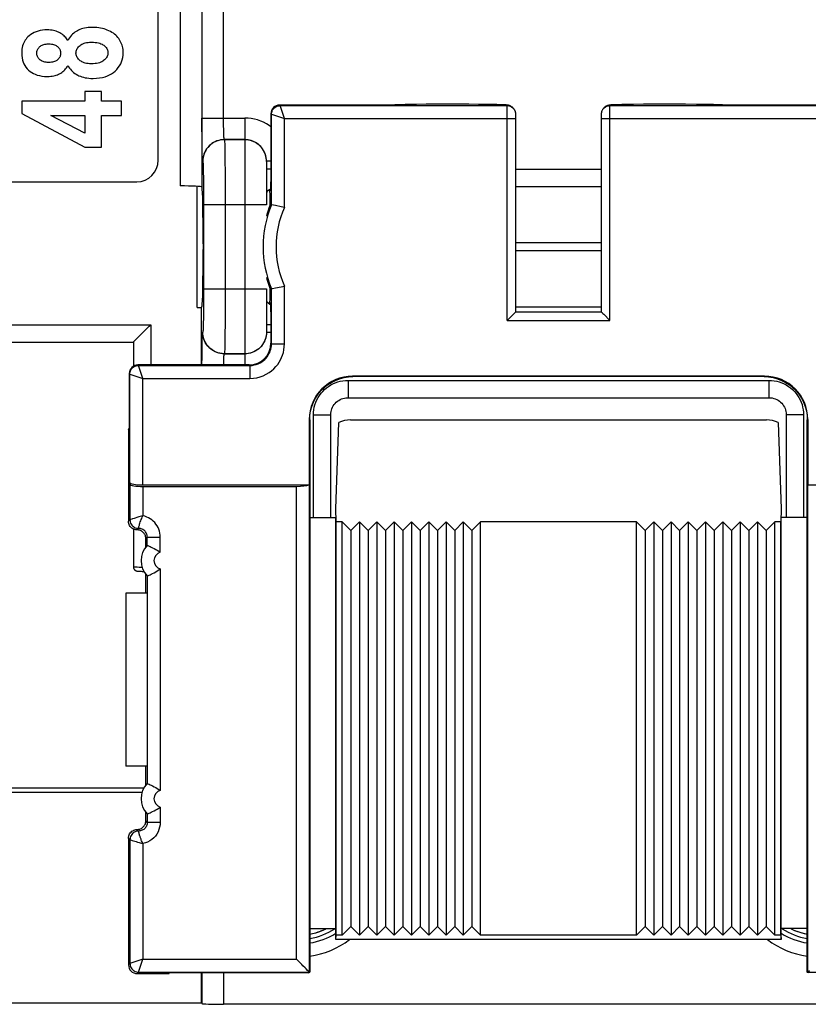
# Model space of a CAD drawing. Units: millimetres. Extents: x -98 to 49, y -25 to 47.
# Drawn here: x -13 to 5, y -22 to 0 of the extents above; entities that cross this region are included whole.
import ezdxf

# ---------------------------------------------------------------- set-up
doc = ezdxf.new("R2010")
doc.units = ezdxf.units.MM
doc.header["$LTSCALE"] = 19.36
doc.layers.get('0').update_dxf_attribs({"linetype": 'CONTINUOUS'})
doc.layers.add('DRAFT', color=7, linetype='CONTINUOUS')
doc.layers.add('RACCORDO', color=7, linetype='CONTINUOUS')

msp = doc.modelspace()

# ---------------------------------------------------------------- linework, layer by layer
at = {"color": 7, "linetype": 'CONTINUOUS'}
for p, q in [((-11.261, -1.266), (-11.261, -1.488)), ((-10.873, -1.266), (-11.261, -1.266)), ((-10.873, -1.488), (-10.873, -1.266)), ((-12.718, -1.488), (-12.718, -1.777)), ((-11.261, -1.488), (-12.718, -1.488)), ((-10.41, -1.488), (-10.873, -1.488)), ((-10.41, -1.821), (-10.41, -1.488)), ((-12.718, -1.777), (-11.259, -2.554)), ((-11.261, -2.232), (-12.045, -1.821)), ((-12.045, -1.821), (-11.261, -1.821)), ((-11.261, -1.821), (-11.261, -2.232)), ((-10.873, -2.554), (-10.873, -1.821)), ((-10.873, -1.821), (-10.41, -1.821)), ((-11.259, -2.554), (-10.873, -2.554)), ((-7.457, -7.582), (-10.032, -7.582)), ((-10.232, -7.782), (-10.232, -9.047)), ((-10.249, -9.082), (-10.232, -9.047)), ((-10.249, -9.082), (-10.249, -11.193)), ((-5.11, -11.404), (-5.31, -11.204)), ((-5.31, -20.754), (-5.31, -11.204)), ((-5.11, -11.404), (-4.91, -11.204)), ((-4.71, -11.404), (-4.91, -11.204)), ((-4.91, -11.204), (-4.91, -20.754)), ((-4.71, -11.404), (-4.51, -11.204)), ((-4.31, -11.404), (-4.51, -11.204)), ((-4.51, -11.204), (-4.51, -20.754)), ((-4.31, -11.404), (-4.11, -11.204)), ((-3.91, -11.404), (-4.11, -11.204)), ((-4.11, -11.204), (-4.11, -20.754)), ((-3.91, -11.404), (-3.71, -11.204)), ((-3.51, -11.404), (-3.71, -11.204)), ((-3.71, -11.204), (-3.71, -20.754)), ((-3.51, -11.404), (-3.31, -11.204)), ((-3.11, -11.404), (-3.31, -11.204)), ((-3.31, -11.204), (-3.31, -20.754)), ((-3.11, -11.404), (-2.91, -11.204)), ((-2.71, -11.404), (-2.91, -11.204)), ((-2.91, -11.204), (-2.91, -20.754)), ((-2.71, -11.404), (-2.51, -11.204)), ((-2.31, -11.404), (-2.51, -11.204)), ((-2.51, -11.204), (-2.51, -20.754)), ((-2.31, -11.404), (-2.11, -11.204)), ((1.49, -11.204), (-2.11, -11.204)), ((-2.11, -20.754), (-2.11, -11.204)), ((1.69, -11.404), (1.49, -11.204)), ((1.49, -20.754), (1.49, -11.204)), ((1.69, -11.404), (1.89, -11.204)), ((2.09, -11.404), (1.89, -11.204)), ((1.89, -11.204), (1.89, -20.754)), ((2.09, -11.404), (2.29, -11.204)), ((2.49, -11.404), (2.29, -11.204)), ((2.29, -11.204), (2.29, -20.754)), ((2.49, -11.404), (2.69, -11.204)), ((2.89, -11.404), (2.69, -11.204)), ((2.69, -11.204), (2.69, -20.754)), ((2.89, -11.404), (3.09, -11.204)), ((3.29, -11.404), (3.09, -11.204)), ((3.09, -11.204), (3.09, -20.754)), ((3.29, -11.404), (3.49, -11.204)), ((3.69, -11.404), (3.49, -11.204)), ((3.49, -11.204), (3.49, -20.754)), ((3.69, -11.404), (3.89, -11.204)), ((4.09, -11.404), (3.89, -11.204)), ((3.89, -11.204), (3.89, -20.754)), ((4.09, -11.404), (4.29, -11.204)), ((4.49, -11.404), (4.29, -11.204)), ((4.29, -11.204), (4.29, -20.754)), ((4.49, -11.404), (4.69, -11.204)), ((4.69, -20.754), (4.69, -11.204)), ((-5.11, -11.404), (-5.11, -20.554)), ((-4.71, -11.404), (-4.71, -20.554)), ((-4.31, -11.404), (-4.31, -20.554)), ((-3.91, -11.404), (-3.91, -20.554)), ((-3.51, -11.404), (-3.51, -20.554)), ((-3.11, -11.404), (-3.11, -20.554)), ((-2.71, -11.404), (-2.71, -20.554)), ((-2.31, -11.404), (-2.31, -20.554)), ((1.69, -11.404), (1.69, -20.554)), ((2.09, -11.404), (2.09, -20.554)), ((2.49, -11.404), (2.49, -20.554)), ((2.89, -11.404), (2.89, -20.554)), ((3.29, -11.404), (3.29, -20.554)), ((3.69, -11.404), (3.69, -20.554)), ((4.09, -11.404), (4.09, -20.554)), ((4.49, -11.404), (4.49, -20.554)), ((-10.31, -12.854), (-10.31, -16.854)), ((-5.912, -20.696), (-5.902, -20.693)), ((-5.902, -20.693), (-5.826, -20.668)), ((-5.882, -20.686), (-5.863, -20.68)), ((-5.863, -20.68), (-5.808, -20.66)), ((-5.851, -20.676), (-5.797, -20.656)), ((-5.826, -20.668), (-5.753, -20.638)), ((-5.801, -20.658), (-5.738, -20.631)), ((-5.753, -20.638), (-5.69, -20.609)), ((-5.11, -20.554), (-5.31, -20.754)), ((-5.11, -20.554), (-4.91, -20.754)), ((-4.71, -20.554), (-4.91, -20.754)), ((-4.71, -20.554), (-4.51, -20.754)), ((-4.31, -20.554), (-4.51, -20.754)), ((-4.31, -20.554), (-4.11, -20.754)), ((-3.91, -20.554), (-4.11, -20.754)), ((-3.91, -20.554), (-3.71, -20.754)), ((-3.51, -20.554), (-3.71, -20.754)), ((-3.51, -20.554), (-3.31, -20.754)), ((-3.11, -20.554), (-3.31, -20.754)), ((-3.11, -20.554), (-2.91, -20.754)), ((-2.71, -20.554), (-2.91, -20.754)), ((-2.71, -20.554), (-2.51, -20.754)), ((-2.31, -20.554), (-2.51, -20.754)), ((-2.31, -20.554), (-2.11, -20.754)), ((1.69, -20.554), (1.49, -20.754)), ((1.69, -20.554), (1.89, -20.754)), ((2.09, -20.554), (1.89, -20.754)), ((2.09, -20.554), (2.29, -20.754)), ((2.49, -20.554), (2.29, -20.754)), ((2.49, -20.554), (2.69, -20.754)), ((2.89, -20.554), (2.69, -20.754)), ((2.89, -20.554), (3.09, -20.754)), ((3.29, -20.554), (3.09, -20.754)), ((3.29, -20.554), (3.49, -20.754)), ((3.69, -20.554), (3.49, -20.754)), ((3.69, -20.554), (3.89, -20.754)), ((4.09, -20.554), (3.89, -20.754)), ((4.09, -20.554), (4.29, -20.754)), ((4.49, -20.554), (4.29, -20.754)), ((4.49, -20.554), (4.69, -20.754)), ((1.49, -20.754), (-2.11, -20.754))]:
    msp.add_line(p, q, dxfattribs=at)
at = {"color": 250, "linetype": 'CONTINUOUS'}
for p, q in [((-10.032, -7.582), (-10.019, -7.595)), ((-10.232, -7.782), (-10.219, -7.795))]:
    msp.add_line(p, q, dxfattribs=at)
at = {"color": 7, "linetype": 'CONTINUOUS'}
for points in [[(-12.545, 0.017), (-12.572, -0.006), (-12.596, -0.03), (-12.618, -0.056), (-12.638, -0.083), (-12.655, -0.112), (-12.671, -0.142), (-12.684, -0.175), (-12.696, -0.21), (-12.705, -0.248), (-12.712, -0.289), (-12.716, -0.334), (-12.718, -0.382)], [(-12.128, 0.155), (-12.186, 0.153), (-12.24, 0.147), (-12.292, 0.138), (-12.339, 0.126), (-12.384, 0.11), (-12.427, 0.092), (-12.468, 0.07), (-12.507, 0.045), (-12.545, 0.017)], [(-11.838, 0.088), (-11.863, 0.101), (-11.89, 0.113), (-11.918, 0.123), (-11.948, 0.132), (-11.98, 0.14), (-12.014, 0.146), (-12.05, 0.151), (-12.088, 0.154), (-12.128, 0.155)], [(-11.651, -0.092), (-11.665, -0.069), (-11.681, -0.046), (-11.698, -0.024), (-11.717, -0.004), (-11.737, 0.016), (-11.759, 0.035), (-11.783, 0.053), (-11.81, 0.071), (-11.838, 0.088)], [(-11.431, 0.137), (-11.461, 0.12), (-11.489, 0.1), (-11.516, 0.079), (-11.542, 0.057), (-11.566, 0.032), (-11.589, 0.004), (-11.611, -0.025), (-11.632, -0.058), (-11.651, -0.092)], [(-11.082, 0.213), (-11.132, 0.212), (-11.179, 0.208), (-11.223, 0.203), (-11.264, 0.196), (-11.302, 0.187), (-11.337, 0.177), (-11.371, 0.165), (-11.402, 0.151), (-11.431, 0.137)], [(-10.705, 0.137), (-10.739, 0.152), (-10.775, 0.165), (-10.813, 0.177), (-10.852, 0.188), (-10.893, 0.196), (-10.937, 0.203), (-10.983, 0.208), (-11.031, 0.212), (-11.082, 0.213)], [(-10.457, -0.071), (-10.475, -0.044), (-10.496, -0.018), (-10.518, 0.007), (-10.543, 0.031), (-10.569, 0.054), (-10.599, 0.076), (-10.631, 0.097), (-10.667, 0.117), (-10.705, 0.137)], [(-12.296, -0.228), (-12.281, -0.217), (-12.264, -0.206), (-12.246, -0.197), (-12.226, -0.188), (-12.205, -0.181), (-12.181, -0.175), (-12.154, -0.171), (-12.125, -0.168), (-12.094, -0.167)], [(-12.094, -0.167), (-12.061, -0.168), (-12.032, -0.171), (-12.005, -0.175), (-11.98, -0.181), (-11.958, -0.188), (-11.938, -0.197), (-11.92, -0.206), (-11.903, -0.217), (-11.889, -0.229)], [(-11.463, -0.38), (-11.462, -0.358), (-11.458, -0.337), (-11.453, -0.316), (-11.445, -0.296), (-11.435, -0.277), (-11.423, -0.258), (-11.407, -0.239), (-11.388, -0.22), (-11.367, -0.202)], [(-11.367, -0.202), (-11.347, -0.188), (-11.326, -0.175), (-11.302, -0.164), (-11.276, -0.154), (-11.248, -0.145), (-11.217, -0.138), (-11.184, -0.133), (-11.147, -0.13), (-11.107, -0.128)], [(-11.107, -0.128), (-11.06, -0.13), (-11.018, -0.133), (-10.979, -0.138), (-10.944, -0.145), (-10.914, -0.154), (-10.886, -0.164), (-10.861, -0.175), (-10.839, -0.187), (-10.82, -0.2)], [(-10.82, -0.2), (-10.799, -0.218), (-10.781, -0.236), (-10.765, -0.254), (-10.753, -0.272), (-10.743, -0.291), (-10.736, -0.311), (-10.73, -0.332), (-10.727, -0.353), (-10.726, -0.376)], [(-10.371, -0.368), (-10.372, -0.332), (-10.375, -0.296), (-10.381, -0.262), (-10.388, -0.229), (-10.397, -0.196), (-10.409, -0.165), (-10.423, -0.133), (-10.439, -0.102), (-10.457, -0.071)], [(-12.718, -0.382), (-12.715, -0.44), (-12.708, -0.494), (-12.698, -0.544), (-12.684, -0.589), (-12.666, -0.631), (-12.644, -0.67), (-12.619, -0.708), (-12.59, -0.743), (-12.557, -0.775)], [(-12.368, -0.379), (-12.367, -0.359), (-12.365, -0.341), (-12.36, -0.323), (-12.354, -0.306), (-12.347, -0.29), (-12.337, -0.274), (-12.325, -0.258), (-12.311, -0.243), (-12.296, -0.228)], [(-12.295, -0.536), (-12.311, -0.521), (-12.324, -0.506), (-12.336, -0.49), (-12.346, -0.474), (-12.354, -0.457), (-12.36, -0.439), (-12.364, -0.42), (-12.367, -0.4), (-12.368, -0.379)], [(-11.889, -0.229), (-11.873, -0.243), (-11.86, -0.259), (-11.848, -0.274), (-11.839, -0.29), (-11.831, -0.306), (-11.826, -0.324), (-11.821, -0.342), (-11.819, -0.362), (-11.817, -0.383)], [(-11.817, -0.383), (-11.819, -0.404), (-11.821, -0.424), (-11.826, -0.443), (-11.832, -0.46), (-11.839, -0.476), (-11.848, -0.492), (-11.86, -0.507), (-11.873, -0.522), (-11.888, -0.536)], [(-11.365, -0.557), (-11.387, -0.539), (-11.406, -0.52), (-11.422, -0.501), (-11.435, -0.482), (-11.445, -0.463), (-11.453, -0.444), (-11.458, -0.423), (-11.462, -0.402), (-11.463, -0.38)], [(-10.726, -0.376), (-10.727, -0.398), (-10.73, -0.419), (-10.736, -0.44), (-10.743, -0.46), (-10.754, -0.479), (-10.767, -0.498), (-10.783, -0.517), (-10.802, -0.536), (-10.824, -0.555)], [(-10.559, -0.797), (-10.519, -0.758), (-10.484, -0.716), (-10.454, -0.673), (-10.429, -0.629), (-10.409, -0.584), (-10.393, -0.535), (-10.381, -0.483), (-10.374, -0.427), (-10.371, -0.368)], [(-12.094, -0.596), (-12.125, -0.595), (-12.153, -0.593), (-12.18, -0.588), (-12.203, -0.583), (-12.225, -0.576), (-12.245, -0.568), (-12.263, -0.558), (-12.28, -0.547), (-12.295, -0.536)], [(-11.888, -0.536), (-11.903, -0.548), (-11.92, -0.558), (-11.938, -0.568), (-11.958, -0.576), (-11.98, -0.583), (-12.004, -0.588), (-12.032, -0.592), (-12.061, -0.595), (-12.094, -0.596)], [(-11.84, -0.858), (-11.813, -0.843), (-11.789, -0.827), (-11.765, -0.809), (-11.743, -0.789), (-11.723, -0.769), (-11.703, -0.747), (-11.685, -0.722), (-11.668, -0.696), (-11.651, -0.668)], [(-11.651, -0.668), (-11.634, -0.698), (-11.614, -0.727), (-11.593, -0.755), (-11.57, -0.78), (-11.546, -0.805), (-11.519, -0.828), (-11.489, -0.849), (-11.457, -0.87), (-11.423, -0.889)], [(-11.11, -0.629), (-11.149, -0.628), (-11.185, -0.624), (-11.218, -0.62), (-11.248, -0.613), (-11.275, -0.604), (-11.301, -0.594), (-11.324, -0.583), (-11.346, -0.571), (-11.365, -0.557)], [(-10.824, -0.555), (-10.844, -0.569), (-10.867, -0.582), (-10.892, -0.593), (-10.92, -0.603), (-10.951, -0.612), (-10.985, -0.619), (-11.023, -0.624), (-11.065, -0.628), (-11.11, -0.629)], [(-12.557, -0.775), (-12.524, -0.804), (-12.487, -0.829), (-12.448, -0.852), (-12.405, -0.871), (-12.36, -0.888), (-12.309, -0.902), (-12.253, -0.912), (-12.191, -0.918), (-12.125, -0.921)], [(-12.125, -0.921), (-12.085, -0.92), (-12.046, -0.917), (-12.011, -0.913), (-11.977, -0.907), (-11.946, -0.9), (-11.917, -0.891), (-11.889, -0.881), (-11.863, -0.87), (-11.84, -0.858)], [(-11.423, -0.889), (-11.394, -0.904), (-11.361, -0.917), (-11.327, -0.929), (-11.29, -0.94), (-11.251, -0.949), (-11.21, -0.956), (-11.165, -0.961), (-11.118, -0.964), (-11.068, -0.966)], [(-11.068, -0.966), (-10.989, -0.962), (-10.916, -0.955), (-10.85, -0.943), (-10.79, -0.928), (-10.736, -0.908), (-10.687, -0.885), (-10.64, -0.859), (-10.598, -0.83), (-10.559, -0.797)], [(-6.06, -20.731), (-5.999, -20.719), (-5.922, -20.699), (-5.846, -20.675), (-5.772, -20.646), (-5.699, -20.613), (-5.681, -20.604)], [(5.06, -20.604), (5.116, -20.631), (5.19, -20.661), (5.265, -20.688), (5.342, -20.71), (5.419, -20.727), (5.44, -20.731)], [(5.06, -20.604), (5.071, -20.61), (5.143, -20.643), (5.218, -20.672), (5.293, -20.696), (5.37, -20.717), (5.44, -20.731)]]:
    msp.add_lwpolyline(points, dxfattribs=at)
msp.add_ellipse((-10.032, -7.782), major_axis=(0.141, -0.141), ratio=0.999695, start_param=2.356347, end_param=3.926839, dxfattribs=at)
at = {"layer": 'DRAFT', "color": 7, "linetype": 'CONTINUOUS'}
for p, q in [((-8.665, -6.259), (-8.56, -6.259)), ((-8.56, -7.582), (-8.56, -6.259)), ((-5.45, -11.204), (-5.46, -10.904)), ((4.84, -10.904), (4.829, -11.204)), ((-6.06, -11.104), (-6.06, -21.613)), ((-6.06, -11.104), (-5.46, -11.104)), ((-5.46, -20.854), (-5.46, -11.104)), ((5.44, -11.104), (4.84, -11.104)), ((4.84, -20.854), (4.84, -11.104)), ((5.44, -21.613), (5.44, -11.104)), ((-5.31, -11.204), (-5.45, -11.204)), ((-5.45, -20.754), (-5.45, -11.204)), ((4.829, -11.204), (4.69, -11.204)), ((4.829, -20.754), (4.829, -11.204)), ((-9.849, -12.854), (-9.849, -12.418)), ((-9.817, -12.854), (-10.31, -12.854)), ((-9.817, -12.854), (-9.817, -16.854)), ((-9.817, -16.854), (-10.31, -16.854)), ((-9.849, -17.29), (-9.849, -16.854)), ((-6.06, -20.604), (-5.46, -20.604)), ((5.44, -20.604), (4.84, -20.604)), ((-5.453, -20.854), (-5.45, -20.754)), ((4.833, -20.854), (-5.453, -20.854)), ((-5.31, -20.754), (-5.45, -20.754)), ((4.829, -20.754), (4.69, -20.754)), ((4.829, -20.754), (4.833, -20.854)), ((-6.086, -21.626), (-9.31, -21.626)), ((-9.31, -21.643), (-9.31, -21.626)), ((-8.56, -22.317), (-8.56, -21.626)), ((-6.086, -21.626), (-6.06, -21.613)), ((5.466, -21.626), (5.44, -21.613)), ((-14.56, -22.317), (-8.56, -22.317))]:
    msp.add_line(p, q, dxfattribs=at)
for points in [[(-7.004, -3.966), (-7.02, -4.013), (-7.035, -4.061), (-7.051, -4.111), (-7.06, -4.144)], [(-6.971, -3.879), (-6.987, -3.921), (-7.004, -3.966)], [(-7.06, -5.564), (-7.049, -5.602), (-7.034, -5.651), (-7.019, -5.698), (-7.003, -5.743)], [(-7.003, -5.743), (-6.987, -5.787), (-6.971, -5.829)]]:
    msp.add_lwpolyline(points, dxfattribs=at)
for centre, start, end in [((-6.31, -19.354), 279.6036, 303.5172), ((5.69, -19.354), 236.4828, 260.3964)]:
    msp.add_arc(centre, 1.5, start, end, dxfattribs=at)
for start_param, end_param in [(5.560594, 6.283185), (3.141593, 3.864184)]:
    msp.add_ellipse((-6.986, -4.854), major_axis=(0, 1.3), ratio=0.017455, start_param=start_param, end_param=end_param, dxfattribs=at)
at = {"layer": 'RACCORDO', "color": 250, "linetype": 'CONTINUOUS'}
for p, q in [((-9.052, 2.741), (-9.052, -3.449)), ((-8.552, 2.767), (-8.552, -3.475)), ((-8.051, -1.923), (-8.051, 1.215)), ((-6.757, -1.582), (-6.744, -1.595)), ((-3.986, -1.574), (-3.99, -1.574)), ((-3.917, -1.572), (-3.939, -1.572)), ((-3.747, -1.568), (-3.757, -1.568)), ((-3.592, -1.566), (-3.606, -1.566)), ((-2.384, -1.563), (-2.387, -1.563)), ((-2.142, -1.565), (-2.158, -1.565)), ((-1.828, -1.569), (-1.845, -1.569)), ((-1.736, -1.571), (-1.747, -1.571)), ((-1.674, -1.572), (-1.701, -1.572)), ((-1.634, -1.574), (-1.658, -1.573)), ((-1.599, -1.575), (-1.619, -1.574)), ((-1.497, -1.595), (-1.51, -1.583)), ((0.877, -1.595), (0.889, -1.583)), ((1.651, -1.564), (1.652, -1.564)), ((3.063, -1.567), (3.068, -1.567)), ((3.263, -1.571), (3.275, -1.571)), ((3.292, -1.572), (3.308, -1.572)), ((3.318, -1.572), (3.338, -1.573)), ((-6.957, -1.782), (-6.944, -1.795)), ((-6.944, -3.884), (-6.944, -1.795)), ((-6.944, -1.795), (-6.644, -1.895)), ((-6.644, -1.895), (-6.744, -1.595)), ((-6.744, -1.595), (-1.497, -1.595)), ((-1.497, -1.614), (-1.497, -1.605)), ((-1.496, -1.632), (-1.497, -1.614)), ((-1.496, -1.686), (-1.496, -1.632)), ((-1.495, -1.843), (-1.496, -1.686)), ((-1.381, -1.629), (-1.369, -1.64)), ((0.749, -1.64), (0.761, -1.629)), ((0.761, -1.629), (0.789, -1.609)), ((0.789, -1.609), (0.821, -1.595)), ((0.875, -1.725), (0.876, -1.65)), ((0.875, -6.554), (0.875, -1.725)), ((0.876, -1.65), (0.876, -1.619)), ((0.877, -1.595), (6.123, -1.595)), ((-8.551, -2.098), (-8.551, -1.88)), ((-8.551, -1.88), (-7.56, -1.88)), ((-8.051, -2.002), (-8.051, -1.923)), ((-8.05, -2.073), (-8.051, -2.002)), ((-7.56, -1.88), (-7.56, -7.582)), ((-6.644, -3.946), (-6.644, -1.895)), ((-6.644, -1.895), (-1.295, -1.895)), ((-1.495, -6.554), (-1.495, -1.843)), ((0.675, -1.895), (6.023, -1.895)), ((-8.55, -2.308), (-8.551, -2.098)), ((-8.049, -2.134), (-8.05, -2.073)), ((-8.048, -2.186), (-8.049, -2.134)), ((-8.046, -2.23), (-8.048, -2.186)), ((-8.045, -2.266), (-8.046, -2.23)), ((-8.548, -2.437), (-8.55, -2.308)), ((-8.547, -2.554), (-8.548, -2.437)), ((-8.034, -2.38), (-8.032, -2.382)), ((-7.56, -2.38), (-8.034, -2.38)), ((-7.56, -2.382), (-8.032, -2.382)), ((-8.025, -2.501), (-8.023, -2.586)), ((-8.545, -2.656), (-8.547, -2.554)), ((-8.543, -2.741), (-8.545, -2.656)), ((-8.023, -2.586), (-8.022, -2.692)), ((-8.022, -2.692), (-8.019, -2.884)), ((-8.532, -2.882), (-8.534, -2.88)), ((-8.019, -2.884), (-8.017, -3.114)), ((-6.957, -2.88), (-7.06, -2.88)), ((-8.524, -2.988), (-8.522, -3.052)), ((-8.522, -3.052), (-8.521, -3.128)), ((-8.521, -3.128), (-8.518, -3.265)), ((-8.017, -3.114), (-8.016, -3.381)), ((-6.957, -3.062), (-7.06, -3.062)), ((-1.295, -3.062), (0.675, -3.062)), ((-8.518, -3.265), (-8.517, -3.427)), ((-8.016, -3.381), (-8.015, -3.677)), ((-8.517, -3.427), (-8.515, -3.612)), ((-8.515, -3.612), (-8.515, -3.813)), ((-1.295, -3.461), (0.675, -3.461)), ((-8.515, -3.813), (-8.515, -5.826)), ((-8.015, -3.677), (-8.015, -5.826)), ((-7.06, -3.882), (-8.515, -3.882)), ((-1.295, -4.759), (0.675, -4.759)), ((0.675, -4.949), (-1.295, -4.949)), ((-8.515, -5.826), (-8.515, -6.02)), ((-8.515, -5.826), (-7.06, -5.826)), ((-8.015, -5.826), (-8.015, -6.117)), ((-6.944, -7.095), (-6.944, -5.824)), ((-6.644, -7.095), (-6.644, -5.761)), ((-8.515, -6.02), (-8.516, -6.2)), ((-8.015, -6.117), (-8.016, -6.388)), ((-8.516, -6.2), (-8.517, -6.368)), ((0.675, -6.247), (-1.295, -6.247)), ((-8.519, -6.516), (-8.521, -6.602)), ((-8.517, -6.368), (-8.519, -6.516)), ((-8.016, -6.388), (-8.018, -6.639)), ((-1.495, -6.554), (0.875, -6.554)), ((-13.384, -6.655), (-9.736, -6.655)), ((-9.736, -6.655), (-9.736, -7.582)), ((-8.018, -6.639), (-8.02, -6.862)), ((-7.06, -6.646), (-6.957, -6.646)), ((-8.534, -6.828), (-8.532, -6.825)), ((-8.02, -6.862), (-8.022, -7.047)), ((-7.06, -6.828), (-6.957, -6.828)), ((-8.55, -7.4), (-8.548, -7.27)), ((-8.548, -7.27), (-8.547, -7.154)), ((-8.547, -7.154), (-8.545, -7.052)), ((-6.944, -7.095), (-6.957, -7.082)), ((-6.944, -7.095), (-6.644, -7.095)), ((-8.551, -7.582), (-8.55, -7.4)), ((-8.048, -7.547), (-8.047, -7.499)), ((-8.032, -7.325), (-8.034, -7.328)), ((-7.56, -7.328), (-8.034, -7.328)), ((-8.032, -7.325), (-7.56, -7.325)), ((-9.919, -7.895), (-10.019, -7.595)), ((-10.019, -7.595), (-7.444, -7.595)), ((-8.049, -7.582), (-8.048, -7.547)), ((-7.444, -7.595), (-7.457, -7.582)), ((-7.444, -7.595), (-7.444, -7.895)), ((-10.219, -10.302), (-10.219, -7.795)), ((-10.219, -7.795), (-9.919, -7.895)), ((-9.919, -10.354), (-9.919, -7.895)), ((-9.919, -7.895), (-7.444, -7.895)), ((-5.175, -7.94), (-5.175, -8.34)), ((-5.175, -7.94), (4.555, -7.94)), ((-5.071, -7.843), (-5.061, -7.854)), ((4.451, -7.843), (4.44, -7.854)), ((4.555, -7.94), (4.555, -8.34)), ((-6.071, -8.843), (-6.06, -8.853)), ((-5.974, -11.104), (-5.974, -8.739)), ((-5.974, -8.739), (-5.574, -8.739)), ((5.354, -8.739), (4.954, -8.739)), ((5.354, -8.739), (5.354, -11.104)), ((5.45, -8.843), (5.44, -8.853)), ((-10.215, -10.337), (-10.215, -11.159)), ((-9.915, -10.389), (-9.915, -11.069)), ((-6.367, -21.309), (-6.367, -10.389)), ((-6.068, -21.609), (-6.068, -10.354)), ((5.447, -10.354), (5.447, -21.609)), ((-10.157, -11.14), (-10.174, -11.145)), ((-10.115, -11.127), (-10.157, -11.14)), ((-9.915, -11.069), (-10.008, -11.095)), ((-10.249, -11.193), (-10.215, -11.159)), ((-10.213, -11.158), (-10.215, -11.159)), ((-10.049, -11.393), (-10.015, -11.359)), ((-10.015, -11.359), (-10.014, -11.352)), ((-9.815, -11.559), (-9.849, -11.593)), ((-9.815, -11.752), (-9.815, -11.559)), ((-9.815, -11.559), (-9.515, -11.559)), ((-9.515, -11.912), (-9.515, -11.559)), ((-10.052, -12.25), (-10.005, -12.251)), ((-10.005, -12.251), (-9.937, -12.251)), ((-9.815, -12.456), (-9.815, -17.252)), ((-9.515, -12.296), (-9.515, -17.412)), ((-9.937, -17.456), (-13.183, -17.456)), ((-9.815, -17.956), (-9.815, -18.149)), ((-9.515, -17.796), (-9.515, -18.149)), ((-9.815, -18.149), (-9.849, -18.115)), ((-9.515, -18.149), (-9.815, -18.149)), ((-10.015, -18.349), (-10.049, -18.315)), ((-10.215, -18.549), (-10.249, -18.515)), ((-10.215, -18.549), (-10.205, -18.552)), ((-10.215, -18.549), (-10.215, -21.409)), ((-10.205, -18.552), (-10.183, -18.559)), ((-10.183, -18.559), (-10.163, -18.566)), ((-10.163, -18.566), (-10.135, -18.575)), ((-10.135, -18.575), (-10.099, -18.586)), ((-10.099, -18.586), (-10.071, -18.594)), ((-10.071, -18.594), (-10.038, -18.604)), ((-10.038, -18.604), (-10.001, -18.615)), ((-9.915, -18.638), (-9.915, -21.309)), ((-9.915, -21.309), (-10.193, -21.402)), ((-10.015, -21.609), (-9.915, -21.309)), ((-9.915, -21.309), (-6.367, -21.309)), ((-10.215, -21.409), (-10.249, -21.443)), ((-10.214, -21.409), (-10.215, -21.409)), ((-10.193, -21.402), (-10.214, -21.409)), ((-10.015, -21.609), (-10.05, -21.643)), ((-10.015, -21.609), (-6.067, -21.609)), ((-8.551, -21.626), (-8.551, -22.334)), ((-8.051, -21.626), (-8.051, -22.352)), ((5.447, -21.609), (9.395, -21.609))]:
    msp.add_line(p, q, dxfattribs=at)
at = {"layer": 'RACCORDO', "color": 7, "linetype": 'CONTINUOUS'}
for p, q in [((-9.56, -2.854), (-9.56, 2.146)), ((-4.11, -1.582), (-6.757, -1.582)), ((-4.034, -1.575), (-4.058, -1.577)), ((-4.006, -1.574), (-4.034, -1.575)), ((-3.973, -1.573), (-4.006, -1.574)), ((-3.917, -1.572), (-3.973, -1.573)), ((-3.851, -1.57), (-3.917, -1.572)), ((-3.747, -1.568), (-3.851, -1.57)), ((-3.592, -1.566), (-3.747, -1.568)), ((-3.372, -1.564), (-3.592, -1.566)), ((-3.073, -1.563), (-3.372, -1.564)), ((-2.384, -1.563), (-3.073, -1.563)), ((-2.142, -1.565), (-2.384, -1.563)), ((-1.96, -1.567), (-2.142, -1.565)), ((-1.828, -1.569), (-1.96, -1.567)), ((-1.736, -1.571), (-1.828, -1.569)), ((-1.674, -1.572), (-1.736, -1.571)), ((-1.634, -1.574), (-1.674, -1.572)), ((-1.599, -1.575), (-1.634, -1.574)), ((-1.578, -1.576), (-1.599, -1.575)), ((-1.56, -1.577), (-1.578, -1.576)), ((0.943, -1.577), (0.925, -1.578)), ((0.964, -1.576), (0.943, -1.577)), ((0.987, -1.575), (0.964, -1.576)), ((1.028, -1.573), (0.987, -1.575)), ((1.077, -1.572), (1.028, -1.573)), ((1.152, -1.57), (1.077, -1.572)), ((1.265, -1.568), (1.152, -1.57)), ((1.427, -1.566), (1.265, -1.568)), ((1.652, -1.564), (1.427, -1.566)), ((1.947, -1.563), (1.652, -1.564)), ((2.627, -1.563), (1.947, -1.563)), ((2.88, -1.565), (2.627, -1.563)), ((3.068, -1.567), (2.88, -1.565)), ((3.18, -1.569), (3.068, -1.567)), ((3.275, -1.571), (3.18, -1.569)), ((3.338, -1.573), (3.275, -1.571)), ((3.377, -1.574), (3.338, -1.573)), ((3.401, -1.575), (3.377, -1.574)), ((3.422, -1.576), (3.401, -1.575)), ((3.44, -1.577), (3.422, -1.576)), ((6.137, -1.582), (3.489, -1.582)), ((-6.957, -1.782), (-6.957, -3.354)), ((-1.394, -1.619), (-1.411, -1.608)), ((-1.356, -1.654), (-1.369, -1.64)), ((-1.369, -1.642), (-1.356, -1.654)), ((-1.296, -1.821), (-1.296, -1.807)), ((0.735, -1.654), (0.749, -1.64)), ((0.755, -1.635), (0.749, -1.64)), ((-1.296, -1.838), (-1.296, -1.821)), ((-1.296, -1.857), (-1.296, -1.838)), ((-1.295, -1.892), (-1.296, -1.857)), ((-1.295, -6.354), (-1.295, -1.892)), ((0.675, -1.826), (0.675, -1.845)), ((0.675, -1.845), (0.675, -1.866)), ((0.675, -1.866), (0.675, -6.354)), ((-7.06, -2.88), (-7.06, -3.882)), ((-13.06, -3.354), (-10.06, -3.354)), ((-8.665, -6.259), (-8.665, -3.459)), ((-8.552, -3.475), (-8.547, -3.489)), ((-6.961, -3.554), (-7.022, -3.554)), ((-6.971, -3.879), (-6.944, -3.884)), ((-6.941, -3.885), (-6.944, -3.884)), ((-6.855, -3.902), (-6.941, -3.885)), ((-6.721, -3.93), (-6.855, -3.902)), ((-8.525, -4.787), (-8.525, -4.92)), ((-7.06, -5.826), (-7.06, -6.828)), ((-6.971, -5.829), (-6.944, -5.824)), ((-6.944, -5.824), (-6.941, -5.823)), ((-6.941, -5.823), (-6.92, -5.819)), ((-8.56, -6.259), (-8.547, -6.218)), ((-6.961, -6.154), (-7.022, -6.154)), ((-6.957, -6.354), (-6.957, -7.082)), ((-1.295, -6.354), (0.675, -6.354)), ((-1.495, -6.554), (-1.337, -6.396)), ((0.734, -6.413), (0.875, -6.554)), ((-10.13, -7.049), (-9.872, -6.791)), ((-10.136, -7.054), (-10.13, -7.049)), ((-12.984, -7.055), (-10.136, -7.055)), ((-10.136, -7.055), (-10.136, -7.054)), ((-10.136, -7.055), (-10.136, -7.612)), ((4.451, -7.843), (-5.071, -7.843)), ((4.44, -7.854), (-5.061, -7.854)), ((-5.175, -8.34), (4.555, -8.34)), ((-6.071, -8.843), (-6.071, -10.354)), ((-6.06, -8.853), (-6.06, -11.104)), ((-5.574, -11.104), (-5.574, -8.739)), ((-5.121, -8.854), (4.5, -8.854)), ((4.954, -8.739), (4.954, -11.104)), ((5.44, -11.104), (5.44, -8.853)), ((5.45, -8.843), (5.45, -10.354)), ((-5.46, -10.904), (-5.391, -8.916)), ((4.77, -8.916), (4.84, -10.904)), ((-10.215, -10.337), (-10.219, -10.302)), ((-9.919, -10.354), (-6.071, -10.354)), ((-9.915, -10.389), (-6.367, -10.389)), ((5.45, -10.354), (9.298, -10.354)), ((-10.136, -11.373), (-10.136, -12.247)), ((-9.849, -11.79), (-9.849, -11.593)), ((-9.815, -11.752), (-9.815, -11.752)), ((-10.015, -12.349), (-10.007, -12.349)), ((-10.007, -12.349), (-9.999, -12.349)), ((-9.999, -12.349), (-9.984, -12.35)), ((-9.984, -12.35), (-9.96, -12.35)), ((-9.96, -12.35), (-9.932, -12.351)), ((-9.932, -12.351), (-9.895, -12.351)), ((-9.815, -12.456), (-9.815, -12.456)), ((-9.815, -17.252), (-9.815, -17.252)), ((-9.894, -17.356), (-13.227, -17.356)), ((-9.849, -18.115), (-9.849, -17.918)), ((-9.815, -17.956), (-9.815, -17.956)), ((-10.249, -18.515), (-10.249, -21.443)), ((-6.084, -21.592), (-6.109, -21.567)), ((5.464, -21.592), (5.489, -21.567)), ((-10.05, -21.643), (-9.31, -21.643)), ((-6.06, -21.613), (-6.067, -21.609)), ((5.44, -21.613), (5.447, -21.609)), ((-8.551, -22.334), (-8.56, -22.317)), ((7.431, -22.352), (-8.051, -22.352))]:
    msp.add_line(p, q, dxfattribs=at)
for points in [[(-4.058, -1.577), (-4.069, -1.577), (-4.079, -1.578), (-4.088, -1.578), (-4.096, -1.579), (-4.104, -1.58), (-4.112, -1.58), (-4.119, -1.581), (-4.126, -1.582), (-4.127, -1.582)], [(-1.454, -1.59), (-1.466, -1.587), (-1.475, -1.585), (-1.483, -1.584), (-1.49, -1.582), (-1.497, -1.582), (-1.503, -1.581), (-1.509, -1.58), (-1.516, -1.58), (-1.522, -1.579), (-1.529, -1.579), (-1.536, -1.578), (-1.544, -1.578), (-1.56, -1.577)], [(-1.411, -1.608), (-1.427, -1.6), (-1.442, -1.594), (-1.454, -1.59)], [(0.832, -1.591), (0.819, -1.595), (0.804, -1.601), (0.788, -1.61), (0.771, -1.621), (0.755, -1.635)], [(0.925, -1.578), (0.917, -1.578), (0.909, -1.579), (0.902, -1.579), (0.895, -1.58), (0.888, -1.58), (0.882, -1.581), (0.875, -1.582), (0.869, -1.583), (0.861, -1.584), (0.853, -1.585), (0.843, -1.588), (0.832, -1.591)], [(3.507, -1.582), (3.504, -1.582), (3.497, -1.581), (3.491, -1.58), (3.485, -1.58), (3.479, -1.579), (3.472, -1.579), (3.465, -1.578), (3.457, -1.578), (3.44, -1.577)], [(-1.415, -1.613), (-1.397, -1.622), (-1.369, -1.642)], [(-1.369, -1.64), (-1.377, -1.633), (-1.394, -1.619)], [(-1.296, -1.807), (-1.296, -1.801), (-1.297, -1.796), (-1.297, -1.791), (-1.297, -1.786), (-1.297, -1.781), (-1.298, -1.775), (-1.299, -1.767), (-1.3, -1.759), (-1.302, -1.751), (-1.304, -1.742), (-1.307, -1.733), (-1.31, -1.725), (-1.313, -1.716), (-1.317, -1.707), (-1.322, -1.699), (-1.327, -1.69), (-1.332, -1.682), (-1.338, -1.674), (-1.345, -1.666), (-1.352, -1.658), (-1.356, -1.654)], [(0.699, -1.703), (0.694, -1.713), (0.69, -1.723), (0.687, -1.733), (0.684, -1.742), (0.682, -1.751), (0.68, -1.76), (0.678, -1.768), (0.678, -1.775), (0.677, -1.782), (0.677, -1.788), (0.676, -1.793), (0.676, -1.799), (0.676, -1.805), (0.676, -1.811), (0.675, -1.826)], [(0.735, -1.654), (0.732, -1.657), (0.724, -1.666), (0.717, -1.675), (0.71, -1.684), (0.704, -1.694), (0.699, -1.703)], [(0.735, -1.654), (0.748, -1.642), (0.777, -1.622), (0.794, -1.613)], [(-7.06, -2.88), (-7.062, -2.843), (-7.066, -2.806), (-7.073, -2.769), (-7.082, -2.733), (-7.095, -2.697), (-7.11, -2.663), (-7.127, -2.63), (-7.136, -2.615)], [(-7.053, -3.596), (-7.058, -3.613), (-7.06, -3.632)], [(-7.026, -3.557), (-7.037, -3.569), (-7.046, -3.582), (-7.053, -3.596)], [(-7, -3.538), (-7.014, -3.547), (-7.026, -3.557)], [(-6.959, -3.519), (-6.971, -3.524), (-6.986, -3.531), (-7, -3.538)], [(-6.644, -3.946), (-6.683, -3.938), (-6.721, -3.93)], [(-6.92, -5.819), (-6.855, -5.806), (-6.721, -5.778)], [(-6.721, -5.778), (-6.683, -5.77), (-6.644, -5.761)], [(-7.06, -6.075), (-7.057, -6.096), (-7.051, -6.115), (-7.043, -6.131), (-7.032, -6.145), (-7.018, -6.157), (-7.003, -6.168), (-6.987, -6.177), (-6.969, -6.184), (-6.959, -6.188)], [(-1.337, -6.396), (-1.329, -6.388), (-1.322, -6.38), (-1.315, -6.373), (-1.308, -6.367), (-1.303, -6.361), (-1.299, -6.358), (-1.296, -6.355), (-1.295, -6.354)], [(0.675, -6.354), (0.676, -6.355), (0.678, -6.358), (0.683, -6.361), (0.688, -6.367), (0.694, -6.373), (0.701, -6.38), (0.709, -6.387), (0.717, -6.396), (0.734, -6.413)], [(-9.872, -6.791), (-9.772, -6.691), (-9.736, -6.655)], [(-7.06, -6.828), (-7.062, -6.865), (-7.063, -6.881)], [(-6.06, -8.853), (-6.055, -8.749), (-6.039, -8.646), (-6.012, -8.545), (-5.974, -8.447), (-5.927, -8.354), (-5.87, -8.266), (-5.804, -8.185), (-5.729, -8.11), (-5.648, -8.044), (-5.56, -7.987), (-5.467, -7.94), (-5.369, -7.902), (-5.268, -7.875), (-5.165, -7.859), (-5.061, -7.854)], [(4.44, -7.854), (4.544, -7.859), (4.648, -7.875), (4.748, -7.902), (4.846, -7.94), (4.94, -7.987), (5.027, -8.044), (5.109, -8.11), (5.183, -8.185), (5.249, -8.266), (5.306, -8.354), (5.354, -8.447), (5.391, -8.545), (5.418, -8.646), (5.434, -8.749), (5.44, -8.853)], [(-5.574, -8.739), (-5.574, -8.732), (-5.572, -8.697), (-5.567, -8.662), (-5.558, -8.627), (-5.547, -8.594), (-5.532, -8.561), (-5.515, -8.529), (-5.495, -8.5), (-5.472, -8.472), (-5.447, -8.446), (-5.419, -8.423), (-5.389, -8.402), (-5.358, -8.384), (-5.326, -8.369), (-5.292, -8.357), (-5.257, -8.348), (-5.222, -8.342), (-5.187, -8.34), (-5.175, -8.34)], [(4.555, -8.34), (4.561, -8.34), (4.597, -8.342), (4.632, -8.347), (4.666, -8.356), (4.7, -8.367), (4.733, -8.382), (4.764, -8.399), (4.794, -8.419), (4.822, -8.442), (4.848, -8.467), (4.871, -8.495), (4.892, -8.525), (4.91, -8.556), (4.925, -8.588), (4.936, -8.622), (4.945, -8.657), (4.951, -8.692), (4.954, -8.727), (4.954, -8.739)], [(-10.05, -11.393), (-10.076, -11.391), (-10.102, -11.386), (-10.126, -11.378), (-10.149, -11.366), (-10.171, -11.352), (-10.191, -11.335), (-10.208, -11.315), (-10.223, -11.293), (-10.234, -11.27), (-10.242, -11.245), (-10.248, -11.22), (-10.249, -11.193)], [(-9.849, -11.593), (-9.851, -11.572), (-9.854, -11.551), (-9.859, -11.531), (-9.867, -11.511), (-9.876, -11.493), (-9.888, -11.475), (-9.901, -11.459), (-9.916, -11.444), (-9.932, -11.431), (-9.949, -11.42), (-9.968, -11.41), (-9.987, -11.403), (-10.007, -11.398), (-10.028, -11.394), (-10.05, -11.393)], [(-9.815, -11.752), (-9.812, -11.753), (-9.804, -11.757)], [(-9.804, -11.757), (-9.772, -11.77), (-9.75, -11.78), (-9.723, -11.792), (-9.691, -11.808), (-9.656, -11.825), (-9.62, -11.844), (-9.585, -11.865), (-9.55, -11.887), (-9.515, -11.912)], [(-10.136, -12.247), (-10.136, -12.254), (-10.135, -12.263), (-10.133, -12.272), (-10.13, -12.281), (-10.127, -12.289), (-10.123, -12.296), (-10.118, -12.304), (-10.113, -12.311), (-10.108, -12.317), (-10.102, -12.322), (-10.095, -12.327), (-10.089, -12.332), (-10.083, -12.335), (-10.076, -12.338), (-10.07, -12.341), (-10.064, -12.343), (-10.059, -12.344), (-10.054, -12.345), (-10.05, -12.346), (-10.047, -12.347), (-10.044, -12.347), (-10.042, -12.347), (-10.039, -12.347), (-10.037, -12.348), (-10.034, -12.348), (-10.031, -12.348), (-10.028, -12.348), (-10.025, -12.348), (-10.022, -12.349), (-10.015, -12.349)], [(-9.815, -12.456), (-9.812, -12.454), (-9.804, -12.451), (-9.772, -12.438)], [(-9.772, -12.438), (-9.75, -12.428), (-9.723, -12.415), (-9.691, -12.4), (-9.656, -12.383), (-9.62, -12.363), (-9.585, -12.343), (-9.55, -12.32), (-9.515, -12.296)], [(-9.815, -17.252), (-9.812, -17.253), (-9.804, -17.257)], [(-9.804, -17.257), (-9.772, -17.27), (-9.75, -17.28), (-9.723, -17.292), (-9.691, -17.308), (-9.656, -17.325), (-9.62, -17.344), (-9.585, -17.365), (-9.55, -17.387), (-9.515, -17.412)], [(-9.815, -17.956), (-9.812, -17.954), (-9.804, -17.951), (-9.772, -17.938)], [(-9.772, -17.938), (-9.75, -17.928), (-9.723, -17.915), (-9.691, -17.9), (-9.656, -17.883), (-9.62, -17.863), (-9.585, -17.843), (-9.55, -17.82), (-9.515, -17.796)], [(-10.05, -18.315), (-10.028, -18.313), (-10.007, -18.31), (-9.987, -18.305), (-9.968, -18.297), (-9.949, -18.288), (-9.932, -18.276), (-9.916, -18.263), (-9.901, -18.248), (-9.888, -18.232), (-9.876, -18.215), (-9.867, -18.196), (-9.859, -18.177), (-9.854, -18.157), (-9.851, -18.136), (-9.849, -18.115)], [(-10.249, -18.515), (-10.248, -18.488), (-10.242, -18.462), (-10.234, -18.438), (-10.223, -18.415), (-10.208, -18.393), (-10.191, -18.373), (-10.171, -18.356), (-10.149, -18.341), (-10.126, -18.33), (-10.102, -18.322), (-10.076, -18.316), (-10.05, -18.315)], [(-6.167, -21.509), (-6.216, -21.46), (-6.243, -21.433), (-6.272, -21.404), (-6.303, -21.374), (-6.334, -21.342), (-6.367, -21.309)], [(-6.109, -21.567), (-6.145, -21.531), (-6.167, -21.509)], [(-6.068, -21.609), (-6.07, -21.606), (-6.084, -21.592)], [(5.447, -21.609), (5.45, -21.606), (5.464, -21.592)]]:
    msp.add_lwpolyline(points, dxfattribs=at)
at = {"layer": 'RACCORDO', "color": 250, "linetype": 'CONTINUOUS'}
for points in [[(-4.026, -1.575), (-4.059, -1.577), (-4.084, -1.579), (-4.101, -1.58), (-4.11, -1.582)], [(-1.51, -1.583), (-1.518, -1.581), (-1.533, -1.579), (-1.555, -1.577), (-1.583, -1.576)], [(-1.51, -1.583), (-1.475, -1.586), (-1.441, -1.595)], [(0.821, -1.595), (0.855, -1.586), (0.889, -1.583)], [(0.889, -1.583), (0.898, -1.581), (0.913, -1.579), (0.935, -1.577), (0.964, -1.576)], [(3.351, -1.573), (3.365, -1.574), (3.377, -1.574)], [(3.389, -1.575), (3.405, -1.575), (3.422, -1.576)], [(3.438, -1.577), (3.463, -1.579), (3.48, -1.58), (3.489, -1.582)], [(-6.944, -1.795), (-6.942, -1.769), (-6.937, -1.743), (-6.929, -1.719), (-6.917, -1.695), (-6.902, -1.673), (-6.885, -1.654), (-6.866, -1.637), (-6.844, -1.622), (-6.82, -1.61), (-6.796, -1.602), (-6.77, -1.597), (-6.744, -1.595)], [(-1.497, -1.605), (-1.497, -1.602), (-1.497, -1.599), (-1.497, -1.597), (-1.497, -1.596), (-1.497, -1.595)], [(-1.497, -1.595), (-1.462, -1.598), (-1.429, -1.607), (-1.415, -1.613)], [(-1.441, -1.595), (-1.41, -1.609), (-1.381, -1.629)], [(0.794, -1.613), (0.808, -1.607), (0.842, -1.598), (0.877, -1.595)], [(0.876, -1.619), (0.876, -1.607), (0.876, -1.602), (0.876, -1.599), (0.877, -1.596), (0.877, -1.595)], [(-6.957, -2.083), (-6.996, -2.055), (-7.059, -2.015), (-7.125, -1.98), (-7.194, -1.95), (-7.266, -1.924), (-7.338, -1.905), (-7.411, -1.891), (-7.485, -1.883), (-7.56, -1.88)], [(-8.034, -2.38), (-8.035, -2.379), (-8.035, -2.378), (-8.036, -2.377), (-8.036, -2.375), (-8.037, -2.372), (-8.038, -2.369), (-8.038, -2.365), (-8.039, -2.36), (-8.04, -2.354), (-8.04, -2.347), (-8.041, -2.339), (-8.042, -2.33), (-8.042, -2.32), (-8.043, -2.309), (-8.044, -2.296), (-8.044, -2.282), (-8.045, -2.266)], [(-8.034, -2.38), (-8.078, -2.382), (-8.121, -2.387), (-8.164, -2.397), (-8.205, -2.41), (-8.245, -2.427), (-8.284, -2.447), (-8.321, -2.47), (-8.356, -2.497), (-8.388, -2.526), (-8.417, -2.558), (-8.444, -2.593), (-8.467, -2.63), (-8.487, -2.669), (-8.504, -2.709), (-8.517, -2.75), (-8.527, -2.793), (-8.532, -2.836), (-8.534, -2.88)], [(-8.032, -2.382), (-8.084, -2.385), (-8.136, -2.393), (-8.186, -2.407), (-8.235, -2.425), (-8.282, -2.449), (-8.326, -2.478), (-8.366, -2.511), (-8.403, -2.548), (-8.436, -2.588), (-8.465, -2.632), (-8.489, -2.679), (-8.507, -2.728), (-8.521, -2.778), (-8.529, -2.83), (-8.532, -2.882)], [(-8.032, -2.382), (-8.031, -2.387), (-8.03, -2.398), (-8.029, -2.416), (-8.027, -2.439), (-8.026, -2.467), (-8.025, -2.501)], [(-7.136, -2.615), (-7.147, -2.599), (-7.169, -2.569), (-7.193, -2.54), (-7.22, -2.514), (-7.248, -2.489), (-7.278, -2.467), (-7.31, -2.447), (-7.343, -2.43), (-7.377, -2.415), (-7.413, -2.402), (-7.449, -2.392), (-7.486, -2.385), (-7.523, -2.381), (-7.56, -2.38)], [(-7.06, -2.882), (-7.062, -2.839), (-7.068, -2.795), (-7.077, -2.753), (-7.09, -2.711), (-7.107, -2.671), (-7.127, -2.632), (-7.151, -2.595), (-7.177, -2.561), (-7.207, -2.529), (-7.239, -2.499), (-7.273, -2.473), (-7.31, -2.449), (-7.349, -2.429), (-7.389, -2.412), (-7.431, -2.399), (-7.473, -2.39), (-7.517, -2.384), (-7.56, -2.382)], [(-8.534, -2.88), (-8.535, -2.876), (-8.537, -2.867), (-8.538, -2.852), (-8.539, -2.832), (-8.54, -2.806), (-8.542, -2.776), (-8.543, -2.741)], [(-8.532, -2.882), (-8.531, -2.886), (-8.53, -2.893), (-8.528, -2.905), (-8.527, -2.92), (-8.526, -2.939), (-8.525, -2.962), (-8.524, -2.988)], [(-8.521, -6.602), (-8.523, -6.675), (-8.524, -6.708), (-8.525, -6.737), (-8.526, -6.762), (-8.527, -6.784), (-8.528, -6.801), (-8.529, -6.813), (-8.531, -6.822), (-8.532, -6.825)], [(-8.545, -7.052), (-8.543, -6.967), (-8.542, -6.932), (-8.54, -6.901), (-8.539, -6.876), (-8.538, -6.856), (-8.537, -6.841), (-8.535, -6.832), (-8.534, -6.828)], [(-8.034, -7.328), (-8.078, -7.326), (-8.121, -7.32), (-8.164, -7.311), (-8.205, -7.298), (-8.245, -7.281), (-8.284, -7.261), (-8.321, -7.237), (-8.356, -7.211), (-8.388, -7.181), (-8.417, -7.149), (-8.444, -7.115), (-8.467, -7.078), (-8.487, -7.039), (-8.504, -6.999), (-8.517, -6.957), (-8.527, -6.915), (-8.532, -6.871), (-8.534, -6.828)], [(-8.032, -7.325), (-8.084, -7.323), (-8.136, -7.314), (-8.186, -7.301), (-8.235, -7.282), (-8.282, -7.258), (-8.326, -7.23), (-8.366, -7.197), (-8.403, -7.16), (-8.436, -7.119), (-8.465, -7.075), (-8.489, -7.029), (-8.507, -6.98), (-8.521, -6.929), (-8.529, -6.878), (-8.532, -6.825)], [(-8.022, -7.047), (-8.024, -7.149), (-8.025, -7.193), (-8.026, -7.231), (-8.027, -7.263), (-8.028, -7.289), (-8.029, -7.308), (-8.031, -7.32), (-8.032, -7.325)], [(-7.06, -6.825), (-7.062, -6.869), (-7.068, -6.912), (-7.077, -6.955), (-7.09, -6.996), (-7.107, -7.037), (-7.127, -7.075), (-7.151, -7.112), (-7.177, -7.147), (-7.207, -7.179), (-7.239, -7.208), (-7.273, -7.235), (-7.31, -7.258), (-7.349, -7.279), (-7.389, -7.295), (-7.431, -7.308), (-7.473, -7.318), (-7.517, -7.324), (-7.56, -7.325)], [(-7.063, -6.881), (-7.066, -6.902), (-7.073, -6.938), (-7.082, -6.974), (-7.094, -7.009), (-7.109, -7.043), (-7.126, -7.076), (-7.146, -7.107), (-7.167, -7.137), (-7.191, -7.165), (-7.217, -7.191), (-7.245, -7.216), (-7.275, -7.238), (-7.306, -7.258), (-7.339, -7.276), (-7.374, -7.292), (-7.41, -7.305), (-7.447, -7.315), (-7.484, -7.322), (-7.522, -7.326), (-7.56, -7.328)], [(-7.444, -7.895), (-7.362, -7.89), (-7.283, -7.878), (-7.208, -7.859), (-7.134, -7.833), (-7.064, -7.799), (-7, -7.761), (-6.941, -7.718), (-6.888, -7.67), (-6.841, -7.622), (-6.801, -7.572), (-6.766, -7.521), (-6.736, -7.468), (-6.71, -7.414), (-6.688, -7.358), (-6.67, -7.298), (-6.657, -7.234), (-6.648, -7.167), (-6.644, -7.095)], [(-7.444, -7.595), (-7.393, -7.593), (-7.344, -7.585), (-7.296, -7.573), (-7.25, -7.556), (-7.206, -7.535), (-7.166, -7.511), (-7.129, -7.484), (-7.096, -7.455), (-7.067, -7.424), (-7.042, -7.393), (-7.021, -7.361), (-7.002, -7.328), (-6.985, -7.294), (-6.972, -7.259), (-6.96, -7.222), (-6.951, -7.182), (-6.946, -7.139), (-6.944, -7.095)], [(-8.047, -7.499), (-8.046, -7.459), (-8.045, -7.442), (-8.044, -7.426), (-8.044, -7.412), (-8.043, -7.399), (-8.042, -7.387), (-8.042, -7.377), (-8.041, -7.368), (-8.04, -7.361), (-8.04, -7.354), (-8.039, -7.348), (-8.038, -7.343), (-8.038, -7.339), (-8.037, -7.335), (-8.036, -7.333), (-8.036, -7.331), (-8.035, -7.329), (-8.035, -7.328), (-8.034, -7.328)], [(-10.219, -7.795), (-10.217, -7.769), (-10.212, -7.743), (-10.204, -7.719), (-10.192, -7.695), (-10.177, -7.673), (-10.16, -7.654), (-10.141, -7.637), (-10.119, -7.622), (-10.095, -7.61), (-10.071, -7.602), (-10.045, -7.597), (-10.019, -7.595)], [(-5.974, -8.739), (-5.972, -8.678), (-5.965, -8.619), (-5.954, -8.56), (-5.939, -8.503), (-5.919, -8.446), (-5.895, -8.391), (-5.867, -8.338), (-5.834, -8.287), (-5.799, -8.239), (-5.76, -8.194), (-5.718, -8.152), (-5.673, -8.114), (-5.626, -8.079), (-5.576, -8.047), (-5.524, -8.02), (-5.47, -7.996), (-5.414, -7.976), (-5.356, -7.96), (-5.297, -7.949), (-5.237, -7.942), (-5.175, -7.94)], [(4.555, -7.94), (4.615, -7.942), (4.675, -7.949), (4.733, -7.96), (4.791, -7.975), (4.848, -7.995), (4.902, -8.019), (4.955, -8.047), (5.006, -8.08), (5.054, -8.115), (5.099, -8.154), (5.142, -8.196), (5.18, -8.241), (5.215, -8.288), (5.246, -8.338), (5.274, -8.39), (5.298, -8.444), (5.318, -8.5), (5.333, -8.558), (5.345, -8.617), (5.351, -8.677), (5.354, -8.739)], [(-10.008, -11.095), (-10.037, -11.103), (-10.115, -11.127)], [(-10.014, -11.352), (-10.013, -11.343), (-10.01, -11.332), (-10.007, -11.318), (-10.003, -11.301), (-9.998, -11.281), (-9.992, -11.26), (-9.985, -11.236), (-9.976, -11.21), (-9.966, -11.184), (-9.955, -11.156), (-9.943, -11.127), (-9.93, -11.098), (-9.915, -11.069)], [(-9.515, -11.559), (-9.518, -11.513), (-9.524, -11.467), (-9.534, -11.423), (-9.548, -11.38), (-9.567, -11.338), (-9.589, -11.298), (-9.614, -11.261), (-9.643, -11.225), (-9.675, -11.193), (-9.71, -11.163), (-9.747, -11.137), (-9.787, -11.114), (-9.828, -11.096), (-9.871, -11.08), (-9.915, -11.069)], [(-10.215, -11.159), (-10.214, -11.185), (-10.209, -11.211), (-10.2, -11.236), (-10.189, -11.259), (-10.174, -11.281), (-10.157, -11.3), (-10.137, -11.318), (-10.115, -11.332), (-10.092, -11.344), (-10.067, -11.352), (-10.041, -11.357), (-10.015, -11.359)], [(-10.174, -11.145), (-10.2, -11.154), (-10.213, -11.158)], [(-9.815, -11.559), (-9.816, -11.538), (-9.82, -11.517), (-9.825, -11.497), (-9.833, -11.478), (-9.842, -11.459), (-9.854, -11.441), (-9.867, -11.425), (-9.882, -11.41), (-9.898, -11.397), (-9.915, -11.386), (-9.934, -11.376), (-9.954, -11.369), (-9.974, -11.363), (-9.995, -11.36), (-10.015, -11.359)], [(-10.136, -12.247), (-10.136, -12.247), (-10.132, -12.248), (-10.126, -12.248), (-10.116, -12.248), (-10.104, -12.249), (-10.089, -12.249), (-10.052, -12.25)], [(-9.815, -18.149), (-9.816, -18.17), (-9.82, -18.19), (-9.825, -18.211), (-9.833, -18.23), (-9.842, -18.249), (-9.854, -18.266), (-9.867, -18.283), (-9.882, -18.297), (-9.898, -18.311), (-9.915, -18.322), (-9.934, -18.331), (-9.954, -18.339), (-9.974, -18.344), (-9.994, -18.348), (-10.015, -18.349)], [(-9.515, -18.149), (-9.519, -18.207), (-9.529, -18.263), (-9.544, -18.317), (-9.567, -18.369), (-9.595, -18.419), (-9.628, -18.465), (-9.666, -18.507), (-9.71, -18.544), (-9.757, -18.576), (-9.806, -18.603), (-9.859, -18.623), (-9.915, -18.638)], [(-10.015, -18.349), (-10.041, -18.35), (-10.067, -18.355), (-10.092, -18.364), (-10.115, -18.375), (-10.137, -18.39), (-10.157, -18.407), (-10.174, -18.427), (-10.189, -18.449), (-10.2, -18.472), (-10.209, -18.497), (-10.214, -18.523), (-10.215, -18.549)], [(-10.015, -18.351), (-10.015, -18.35), (-10.015, -18.349), (-10.015, -18.349)], [(-10.012, -18.366), (-10.014, -18.356), (-10.015, -18.351)], [(-10.009, -18.381), (-10.011, -18.37), (-10.012, -18.366)], [(-9.915, -18.639), (-9.926, -18.617), (-9.936, -18.597), (-9.945, -18.577), (-9.953, -18.558), (-9.96, -18.54), (-9.967, -18.523), (-9.973, -18.507), (-9.978, -18.491), (-9.983, -18.477), (-9.988, -18.464), (-9.991, -18.451), (-9.995, -18.439), (-9.998, -18.429), (-10, -18.419), (-10.003, -18.41), (-10.005, -18.401), (-10.006, -18.394), (-10.008, -18.387), (-10.009, -18.381)], [(-10.001, -18.615), (-9.981, -18.62), (-9.915, -18.639)], [(-10.215, -21.409), (-10.214, -21.435), (-10.209, -21.461), (-10.2, -21.485), (-10.189, -21.509), (-10.174, -21.531), (-10.157, -21.55), (-10.137, -21.568), (-10.115, -21.582), (-10.092, -21.594), (-10.067, -21.602), (-10.041, -21.607), (-10.015, -21.609)]]:
    msp.add_lwpolyline(points, dxfattribs=at)
at = {"layer": 'RACCORDO', "color": 7, "linetype": 'CONTINUOUS'}
for centre, start, end in [((-10.06, -2.854), 270, 360), ((-9.46, -12.104), 135.2734, 224.7266), ((-9.46, -17.604), 135.2734, 224.7266)]:
    msp.add_arc(centre, 0.5, start, end, dxfattribs=at)
at = {"layer": 'RACCORDO', "color": 250, "linetype": 'CONTINUOUS'}
for centre, radius, start, end in [((-4.63, -4.854), 2.509, 157.26, 202.74), ((-4.63, -4.854), 2.209, 155.743, 204.257), ((-9.46, -12.104), 0.2, 106.0189, 253.9811), ((-9.46, -17.604), 0.2, 106.0189, 253.9811), ((-6.31, -19.354), 1.601, 278.9852, 302.0818), ((-6.31, -19.354), 1.901, 277.5582, 307.9113), ((5.69, -19.354), 1.901, 232.0887, 262.4418), ((5.69, -19.354), 1.601, 237.9182, 261.0148)]:
    msp.add_arc(centre, radius, start, end, dxfattribs=at)
at = {"layer": 'RACCORDO', "color": 7, "linetype": 'CONTINUOUS'}
for centre, major_axis, ratio, start_param, end_param in [((-6.757, -1.782), (0.141, -0.141), 0.999695, 2.356347, 3.926839), ((-6.961, -3.354), (0, 0.2), 0.017455, -3.141593, -1.570796), ((-9.052, -3.475), (0.5, 0), 0.052408, 6.300639, 7.853982), ((-8.548, -4.787), (0, 1.3), 0.017455, -1.570796, -0.05236), ((-6.992, -4.759), (0, 1.3), 0.052408, -0.383532, -0.316371), ((-8.548, -4.92), (0, 1.3), 0.017455, -3.089233, -1.570796), ((-6.992, -4.949), (0, 1.3), 0.052408, 3.45806, 3.525143), ((-6.961, -6.354), (0, 0.2), 0.017455, -1.570796, 0), ((-7.457, -7.082), (-0.354, 0.354), 0.999695, 2.356347, 3.926839), ((-5.07, -8.844), (0.708, -0.708), 0.998783, 2.356803, 3.926382), ((4.45, -8.844), (0.708, 0.708), 0.998783, -0.784789, 0.784789), ((-5.281, -9.123), (0.387, 0.162), 0.556798, 0.92483, 1.620053), ((4.661, -9.123), (0.387, -0.162), 0.556798, 1.52154, 2.216762), ((-9.919, -10.301), (0.3, 0), 0.176327, -3.124139, -1.570796), ((-9.915, -10.336), (0.3, 0), 0.176327, -3.124139, -1.570796), ((-6.367, -10.336), (0.3, 0), 0.176327, -1.570796, -0.339837), ((-10.049, -21.443), (0.141, 0.141), 0.999695, -3.926839, -2.356347), ((-6.067, -21.309), (0, 0.3), 0.034921, -3.176499, -3.159046), ((5.447, -21.309), (0, 0.3), 0.034921, -3.124139, -3.106686), ((-8.051, -22.334), (0.5, 0), 0.034921, -3.124139, -1.570796)]:
    msp.add_ellipse(centre, major_axis=major_axis, ratio=ratio, start_param=start_param, end_param=end_param, dxfattribs=at)

doc.saveas('drawing.dxf')
